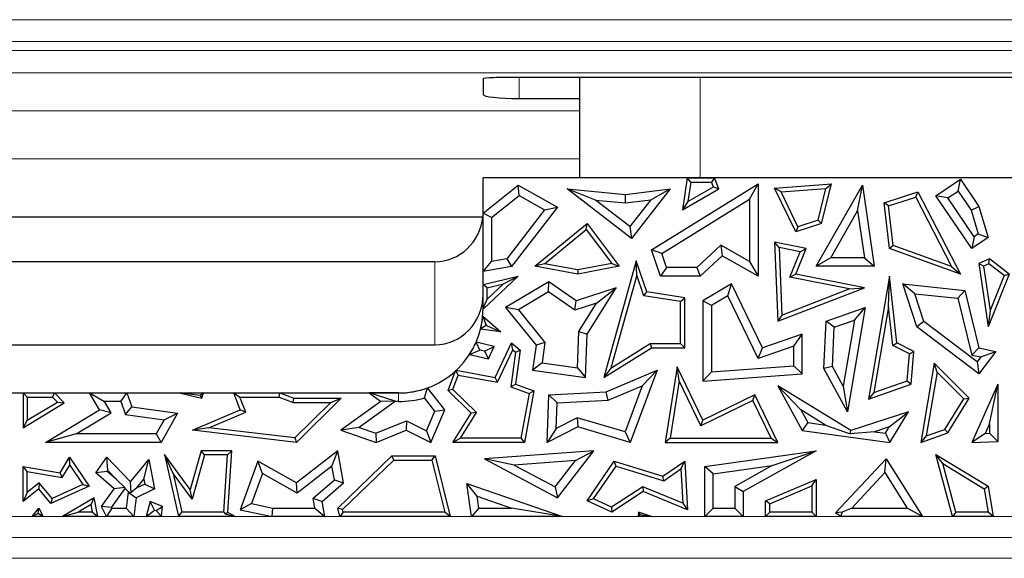
# Model space of a CAD drawing. Units: millimetres. Extents: x 0 to 420, y 0 to 297.
# Drawn here: x 143 to 153, y 261 to 266 of the extents above; entities that cross this region are included whole.
import ezdxf

# ---------------------------------------------------------------- set-up
doc = ezdxf.new("R2010")
doc.units = ezdxf.units.MM

msp = doc.modelspace()

# ---------------------------------------------------------------- linework, layer by layer
at = {"color": 8, "linetype": 'Continuous', "lineweight": 18}
for p, q in [((173.964, 266.4522), (82.214, 266.4522)), ((82.214, 266.2256), (173.964, 266.2256)), ((173.964, 266.1328), (82.214, 266.1328)), ((82.214, 265.9001), (173.964, 265.9001)), ((148.464, 265.6351), (148.464, 265.8544)), ((150.339, 264.8122), (150.339, 265.8544)), ((149.089, 265.5089), (81.714, 265.5089)), ((123.2176, 265.0092), (149.089, 265.0092)), ((147.589, 263.0834), (147.589, 263.9437)), ((148.0913, 263.4584), (148.089, 263.4584)), ((147.214, 262.4953), (147.214, 262.5834)), ((134.3807, 261.3032), (154.2972, 261.3032)), ((154.2972, 261.0867), (134.3807, 261.0867)), ((154.2972, 260.8702), (134.3807, 260.8702))]:
    msp.add_line(p, q, dxfattribs=at)
at = {"color": 7, "linetype": 'Continuous', "lineweight": 25}
for p, q in [((148.089, 265.8413), (148.089, 265.6775)), ((157.714, 265.8544), (148.464, 265.8544)), ((149.089, 265.8544), (149.089, 264.8122)), ((148.464, 265.6351), (149.089, 265.6351)), ((148.089, 263.4584), (148.089, 264.8122)), ((157.9358, 264.8122), (148.089, 264.8122)), ((150.204, 264.8122), (150.1551, 264.483)), ((150.242, 264.7682), (150.204, 264.8122)), ((150.204, 264.8122), (150.4869, 264.8122)), ((150.242, 264.7682), (150.212, 264.5664)), ((150.242, 264.7682), (150.4577, 264.7682)), ((150.4869, 264.8122), (150.4577, 264.7682)), ((150.4785, 264.7192), (150.4577, 264.7682)), ((150.5343, 264.7004), (150.4869, 264.8122)), ((151.1115, 264.7067), (151.7003, 264.7514)), ((151.5983, 264.3408), (151.7003, 264.7514)), ((151.6428, 264.7029), (151.7003, 264.7514)), ((152.7838, 264.6279), (153.0366, 264.7992)), ((153.0131, 264.6768), (153.0366, 264.7992)), ((153.0366, 264.7992), (153.2287, 264.5157)), ((148.089, 264.4463), (148.453, 264.736)), ((148.4617, 264.6303), (148.453, 264.736)), ((148.453, 264.736), (148.8598, 264.5099)), ((149.2546, 264.5833), (148.9591, 264.7004)), ((149.6273, 264.1837), (148.9591, 264.7004)), ((148.9591, 264.7004), (149.5651, 264.642)), ((149.5651, 264.642), (150.027, 264.7004)), ((150.027, 264.7004), (149.6273, 264.1837)), ((149.8272, 264.5863), (150.027, 264.7004)), ((149.8351, 264.0681), (150.9403, 264.7494)), ((150.1551, 264.483), (150.5343, 264.7004)), ((150.212, 264.5664), (150.4785, 264.7192)), ((150.4785, 264.7192), (150.5343, 264.7004)), ((150.8521, 264.5915), (150.9403, 264.7494)), ((150.9403, 264.7494), (150.9403, 263.7956)), ((151.1792, 264.6676), (151.1115, 264.7067)), ((151.3296, 264.2527), (151.1115, 264.7067)), ((151.1792, 264.6676), (151.6428, 264.7029)), ((151.3526, 264.3066), (151.1792, 264.6676)), ((151.5424, 263.8961), (152.0226, 264.736)), ((151.5614, 264.3751), (151.6428, 264.7029)), ((151.9719, 264.4698), (152.0226, 264.736)), ((152.0226, 264.736), (152.1438, 263.8961)), ((152.2452, 264.5529), (152.5961, 264.668)), ((152.5741, 264.6144), (152.5961, 264.668)), ((152.5961, 264.668), (153.0366, 263.8162)), ((152.9062, 264.6043), (153.0131, 264.6768)), ((153.0131, 264.6768), (153.1482, 264.4775)), ((148.1771, 264.4038), (148.4617, 264.6303)), ((148.4617, 264.6303), (148.7273, 264.4827)), ((149.6115, 264.3073), (149.2546, 264.5833)), ((149.2546, 264.5833), (149.5665, 264.5533)), ((149.5665, 264.5533), (149.5651, 264.642)), ((149.5665, 264.5533), (149.8272, 264.5863)), ((149.8272, 264.5863), (149.6115, 264.3073)), ((149.9414, 264.03), (150.8521, 264.5915)), ((150.212, 264.5664), (150.1551, 264.483)), ((150.8521, 264.5915), (150.8521, 263.9466)), ((152.2932, 264.5223), (152.2452, 264.5529)), ((152.301, 264.0803), (152.2452, 264.5529)), ((152.2932, 264.5223), (152.5741, 264.6144)), ((152.5741, 264.6144), (152.9459, 263.8956)), ((152.9062, 264.6043), (152.7838, 264.6279)), ((153.1548, 264.0803), (152.7838, 264.6279)), ((153.1783, 264.2027), (152.9062, 264.6043)), ((148.1771, 264.4038), (148.089, 264.4463)), ((148.089, 263.8409), (148.089, 264.4463)), ((148.7273, 264.4827), (148.3341, 263.9737)), ((148.8598, 264.5099), (148.383, 263.8929)), ((148.7273, 264.4827), (148.8598, 264.5099)), ((151.6944, 263.9843), (151.9719, 264.4698)), ((151.9719, 264.4698), (152.042, 263.9843)), ((152.3416, 264.1126), (152.2932, 264.5223)), ((153.1482, 264.4775), (153.2287, 264.5157)), ((153.1482, 264.4775), (153.2216, 264.232)), ((153.2287, 264.5157), (153.3246, 264.1953)), ((141.3112, 264.4107), (148.0863, 264.4107)), ((148.1771, 264.4038), (148.1771, 263.946)), ((151.5614, 264.3751), (151.3526, 264.3066)), ((151.5614, 264.3751), (151.5983, 264.3408)), ((148.6252, 263.8961), (149.1666, 264.3408)), ((148.727, 263.9227), (149.159, 264.2775)), ((149.159, 264.2775), (149.1666, 264.3408)), ((149.159, 264.2775), (149.4228, 263.9264)), ((149.1666, 264.3408), (149.5007, 263.8961)), ((149.6115, 264.3073), (149.6273, 264.1837)), ((151.5983, 264.3408), (151.3296, 264.2527)), ((151.3526, 264.3066), (151.3296, 264.2527)), ((151.1579, 264.0907), (151.1115, 264.1449)), ((151.1115, 264.1449), (151.1456, 263.3272)), ((151.4375, 264.0803), (151.1115, 264.1449)), ((153.1783, 264.2027), (153.1548, 264.0803)), ((153.3246, 264.1953), (153.1548, 264.0803)), ((153.2216, 264.232), (153.1783, 264.2027)), ((153.2216, 264.232), (153.3246, 264.1953)), ((149.9414, 264.03), (149.8351, 264.0681)), ((149.9285, 263.7956), (149.8351, 264.0681)), ((150.5548, 264.1143), (150.3047, 263.8838)), ((150.5548, 264.1143), (150.5673, 264.006)), ((150.8521, 263.9466), (150.5548, 264.1143)), ((151.1579, 264.0907), (151.1871, 263.3905)), ((151.3764, 264.0474), (151.1579, 264.0907)), ((151.2686, 263.7834), (151.3764, 264.0474)), ((151.3296, 263.8162), (151.4375, 264.0803)), ((151.3764, 264.0474), (151.4375, 264.0803)), ((152.3416, 264.1126), (152.301, 264.0803)), ((153.0366, 263.8162), (152.301, 264.0803)), ((152.9459, 263.8956), (152.3416, 264.1126)), ((147.589, 263.9437), (141.8416, 263.9437)), ((148.089, 263.8409), (148.1771, 263.946)), ((148.3341, 263.9737), (148.1771, 263.946)), ((148.3341, 263.9737), (148.383, 263.8929)), ((149.6768, 263.9528), (149.3403, 262.7443)), ((149.6813, 263.8044), (149.6768, 263.9528)), ((149.7876, 263.631), (149.6768, 263.9528)), ((149.9914, 263.8838), (149.9414, 264.03)), ((150.5673, 264.006), (150.3391, 263.7956)), ((150.9403, 263.7956), (150.5673, 264.006)), ((150.8521, 263.9466), (150.9403, 263.7956)), ((151.6944, 263.9843), (151.5424, 263.8961)), ((152.042, 263.9843), (151.6944, 263.9843)), ((152.042, 263.9843), (152.1438, 263.8961)), ((153.3401, 263.9746), (153.2287, 263.9266)), ((153.3333, 263.9236), (153.3401, 263.9746)), ((153.542, 263.8136), (153.3401, 263.9746)), ((148.383, 263.8929), (148.089, 263.8409)), ((148.727, 263.9227), (148.6252, 263.8961)), ((149.073, 263.8162), (148.6252, 263.8961)), ((149.0728, 263.861), (148.727, 263.9227)), ((149.4228, 263.9264), (149.0728, 263.861)), ((149.0728, 263.861), (149.073, 263.8162)), ((149.5007, 263.8961), (149.073, 263.8162)), ((149.4228, 263.9264), (149.5007, 263.8961)), ((149.9914, 263.8838), (149.9285, 263.7956)), ((150.3047, 263.8838), (149.9914, 263.8838)), ((150.3047, 263.8838), (150.3391, 263.7956)), ((152.1438, 263.8961), (151.5424, 263.8961)), ((152.9459, 263.8956), (153.0366, 263.8162)), ((153.2772, 263.8995), (153.2287, 263.9266)), ((153.2287, 263.9266), (153.3246, 263.2692)), ((153.3333, 263.9236), (153.2772, 263.8995)), ((153.2772, 263.8995), (153.3445, 263.438)), ((153.4889, 263.7996), (153.3333, 263.9236)), ((148.453, 263.7956), (148.0889, 263.4529)), ((148.089, 263.7085), (148.453, 263.7956)), ((148.3022, 263.7142), (148.453, 263.7956)), ((148.7719, 263.7363), (148.3232, 263.4703)), ((148.7681, 263.6316), (148.7719, 263.7363)), ((149.0548, 263.5399), (148.7719, 263.7363)), ((149.6813, 263.8044), (149.4131, 262.8413)), ((149.7545, 263.5915), (149.6813, 263.8044)), ((150.3391, 263.7956), (149.9285, 263.7956)), ((151.2686, 263.7834), (151.3296, 263.8162)), ((151.8853, 263.6612), (151.2686, 263.7834)), ((152.0427, 263.6749), (151.3296, 263.8162)), ((152.301, 263.7956), (152.0844, 262.5205)), ((152.2918, 263.4779), (152.301, 263.7956)), ((152.3775, 263.1032), (152.301, 263.7956)), ((153.542, 263.8136), (153.3246, 263.2692)), ((153.4889, 263.7996), (153.3445, 263.438)), ((153.4889, 263.7996), (153.542, 263.8136)), ((148.133, 263.6737), (148.089, 263.7085)), ((148.089, 263.4584), (148.089, 263.7085)), ((148.133, 263.6737), (148.3022, 263.7142)), ((148.3022, 263.7142), (148.133, 263.5549)), ((148.133, 263.5549), (148.133, 263.6737)), ((148.7681, 263.6316), (148.4558, 263.4464)), ((149.0406, 263.4424), (148.7681, 263.6316)), ((149.4676, 263.6749), (149.0548, 263.5399)), ((149.168, 263.1941), (149.4676, 263.6749)), ((149.2646, 263.5157), (149.4676, 263.6749)), ((149.7545, 263.5915), (149.7876, 263.631)), ((150.1798, 263.5694), (149.7876, 263.631)), ((150.6654, 263.713), (150.3676, 263.5399)), ((150.6275, 263.589), (150.6654, 263.713)), ((150.9855, 263.0515), (150.6654, 263.713)), ((151.1456, 263.3272), (152.0427, 263.6749)), ((151.1871, 263.3905), (151.8853, 263.6612)), ((151.8853, 263.6612), (152.0427, 263.6749)), ((152.5658, 263.6115), (152.4402, 263.713)), ((152.5841, 263.2692), (152.4402, 263.713)), ((152.4402, 263.713), (153.0823, 263.647)), ((153.0115, 263.5656), (153.0823, 263.647)), ((153.0823, 263.647), (153.2287, 263.0515)), ((148.0913, 263.4584), (148.133, 263.5549)), ((149.0406, 263.4424), (149.0548, 263.5399)), ((150.1357, 263.5317), (149.7545, 263.5915)), ((150.1357, 263.5317), (150.1798, 263.5694)), ((150.1357, 263.0955), (150.1357, 263.5317)), ((150.1798, 263.0515), (150.1798, 263.5694)), ((150.4558, 263.4891), (150.3676, 263.5399)), ((150.3676, 263.5399), (150.3676, 262.7064)), ((150.6275, 263.589), (150.4558, 263.4891)), ((150.9402, 262.9425), (150.6275, 263.589)), ((152.6594, 263.3229), (152.5658, 263.6115)), ((152.5658, 263.6115), (153.0115, 263.5656)), ((153.0115, 263.5656), (153.1563, 262.977)), ((148.0913, 263.4584), (148.0889, 263.4529)), ((148.4558, 263.4464), (148.3232, 263.4703)), ((148.3232, 263.4703), (148.6384, 263.0803)), ((148.4558, 263.4464), (148.7309, 263.106)), ((149.2646, 263.5157), (149.0406, 263.4424)), ((149.0808, 263.2208), (149.2646, 263.5157)), ((150.4558, 263.4891), (150.4558, 262.8013)), ((151.6447, 263.3272), (152.0499, 263.4703)), ((152.0499, 263.4703), (151.8673, 262.388)), ((151.938, 263.3373), (152.0499, 263.4703)), ((152.2918, 263.4779), (152.1404, 262.5871)), ((152.3363, 263.0746), (152.2918, 263.4779)), ((153.3445, 263.438), (153.3246, 263.2692)), ((148.0852, 263.378), (148.1179, 263.2922)), ((148.0852, 263.378), (148.2745, 263.2164)), ((151.1871, 263.3905), (151.1456, 263.3272)), ((151.623, 262.8364), (151.6447, 263.3272)), ((151.7301, 263.2639), (151.6447, 263.3272)), ((151.7301, 263.2639), (151.938, 263.3373)), ((151.938, 263.3373), (151.8228, 262.654)), ((152.6594, 263.3229), (152.5841, 263.2692)), ((153.2115, 262.9059), (152.6594, 263.3229)), ((148.1161, 263.2827), (148.0627, 263.2456)), ((148.2745, 263.2164), (148.0627, 263.2456)), ((148.1314, 263.2806), (148.1161, 263.2827)), ((148.1179, 263.2922), (148.1314, 263.2806)), ((148.1314, 263.2806), (148.2745, 263.2164)), ((149.0666, 262.8449), (149.0808, 263.2208)), ((149.0808, 263.2208), (149.168, 263.1941)), ((151.7121, 262.857), (151.7301, 263.2639)), ((153.2287, 262.7824), (152.5841, 263.2692)), ((149.151, 262.7443), (149.168, 263.1941)), ((151.3982, 263.1941), (150.9855, 263.0515)), ((151.31, 263.0703), (151.3982, 263.1941)), ((151.3982, 262.7824), (151.3982, 263.1941)), ((142.1725, 263.0834), (147.589, 263.0834)), ((147.9473, 262.9812), (148.0556, 263.0287)), ((148.2046, 263.0647), (148.0166, 263.1101)), ((148.0556, 263.0287), (148.0166, 263.1101)), ((148.1053, 263.0172), (148.0556, 263.0287)), ((148.1053, 263.0172), (148.2046, 263.0647)), ((148.1053, 263.0172), (148.1444, 262.9372)), ((148.1444, 262.9372), (148.2046, 263.0647)), ((148.2136, 262.7443), (148.383, 263.1032)), ((148.2389, 262.6947), (148.3982, 263.0322)), ((148.3982, 263.0322), (148.383, 263.1032)), ((148.383, 263.1032), (148.4733, 263.0261)), ((148.3982, 263.0322), (148.4264, 263.0082)), ((148.4733, 263.0261), (148.4251, 262.6766)), ((148.4264, 263.0082), (148.4733, 263.0261)), ((148.6384, 263.0803), (148.6025, 262.8199)), ((148.7309, 263.106), (148.6384, 263.0803)), ((148.7309, 263.106), (148.7018, 262.8952)), ((149.3403, 262.7443), (149.8351, 263.0515)), ((149.4131, 262.8413), (149.8226, 263.0955)), ((149.8226, 263.0955), (150.1357, 263.0955)), ((149.8226, 263.0955), (149.8351, 263.0515)), ((149.8351, 263.0515), (150.1798, 263.0515)), ((150.1357, 263.0955), (150.1798, 263.0515)), ((151.31, 263.0703), (150.9402, 262.9425)), ((150.9402, 262.9425), (150.9855, 263.0515)), ((151.31, 262.8643), (151.31, 263.0703)), ((152.3363, 263.0746), (152.3775, 263.1032)), ((152.5093, 262.9876), (152.3363, 263.0746)), ((152.5558, 263.0135), (152.3775, 263.1032)), ((153.1563, 262.977), (153.2287, 263.0515)), ((153.2287, 263.0515), (153.4033, 263.0135)), ((147.9473, 262.9812), (148.1444, 262.9372)), ((148.4264, 263.0082), (148.3766, 262.6475)), ((152.4848, 262.7087), (152.5093, 262.9876)), ((152.5093, 262.9876), (152.5558, 263.0135)), ((152.5263, 262.6766), (152.5558, 263.0135)), ((153.1563, 262.977), (153.2499, 262.9566)), ((153.2499, 262.9566), (153.2115, 262.9059)), ((153.4033, 263.0135), (153.2287, 262.7824)), ((153.2499, 262.9566), (153.4033, 263.0135)), ((147.8107, 262.8185), (147.8175, 262.7952)), ((147.8107, 262.8185), (148.2136, 262.7443)), ((148.7018, 262.8952), (148.6025, 262.8199)), ((148.6025, 262.8199), (149.151, 262.7443)), ((148.7018, 262.8952), (149.0666, 262.8449)), ((149.0666, 262.8449), (149.151, 262.7443)), ((149.4131, 262.8413), (149.3403, 262.7443)), ((149.3663, 262.597), (149.8925, 262.8199)), ((149.8925, 262.8199), (149.6153, 262.0712)), ((149.739, 262.6591), (149.8925, 262.8199)), ((150.1002, 262.8556), (149.9772, 262.0712)), ((150.1219, 262.7095), (150.1002, 262.8556)), ((150.3676, 262.303), (150.1002, 262.8556)), ((150.4558, 262.8013), (151.31, 262.8643)), ((151.31, 262.8643), (151.3982, 262.7824)), ((151.7121, 262.857), (151.623, 262.8364)), ((151.8673, 262.388), (151.623, 262.8364)), ((151.8228, 262.654), (151.7121, 262.857)), ((152.7666, 262.8913), (152.6272, 262.0712)), ((152.7957, 262.7997), (152.7666, 262.8913)), ((153.1274, 262.5299), (152.7666, 262.8913)), ((153.2115, 262.9059), (153.2287, 262.7824)), ((147.7256, 262.6096), (147.799, 262.8078)), ((147.7769, 262.6212), (147.8319, 262.7698)), ((147.8175, 262.7952), (147.799, 262.8078)), ((147.8319, 262.7698), (147.8175, 262.7952)), ((147.8319, 262.7698), (148.2389, 262.6947)), ((148.2389, 262.6947), (148.2136, 262.7443)), ((150.4558, 262.8013), (150.3676, 262.7064)), ((150.3676, 262.7064), (151.3982, 262.7824)), ((152.7957, 262.7997), (152.6833, 262.1377)), ((153.0717, 262.5234), (152.7957, 262.7997)), ((147.482, 262.5333), (147.5134, 262.6363)), ((147.691, 262.409), (147.5134, 262.6363)), ((147.7769, 262.6212), (147.7256, 262.6096)), ((147.9663, 262.3752), (147.7256, 262.6096)), ((148.0225, 262.382), (147.7769, 262.6212)), ((148.3766, 262.6475), (148.4251, 262.6766)), ((148.3766, 262.6475), (148.5663, 262.5773)), ((148.4251, 262.6766), (148.6164, 262.6058)), ((149.3865, 262.5098), (149.739, 262.6591)), ((149.739, 262.6591), (149.5613, 262.1792)), ((150.1219, 262.7095), (150.0287, 262.1153)), ((150.3471, 262.2442), (150.1219, 262.7095)), ((151.3814, 262.4098), (151.1456, 262.6582)), ((151.8996, 262.1948), (151.1456, 262.6582)), ((151.1456, 262.6582), (151.3982, 262.1948)), ((151.8228, 262.654), (151.8673, 262.388)), ((152.0844, 262.5205), (152.5263, 262.6766)), ((152.1404, 262.5871), (152.4848, 262.7087)), ((152.4848, 262.7087), (152.5263, 262.6766)), ((153.4263, 262.6764), (153.1548, 262.0712)), ((153.3382, 262.2645), (153.4263, 262.6764)), ((153.4263, 262.6764), (153.4263, 262.0809)), ((126.464, 262.5834), (147.214, 262.5834)), ((143.3202, 262.5834), (143.3202, 262.2232)), ((143.3642, 262.5393), (143.3202, 262.5834)), ((143.3202, 262.5834), (143.645, 262.5834)), ((143.3642, 262.5393), (143.3642, 262.3013)), ((143.3642, 262.5393), (143.6269, 262.5393)), ((143.645, 262.5834), (143.6269, 262.5393)), ((143.677, 262.4899), (143.6269, 262.5393)), ((143.7483, 262.4814), (143.645, 262.5834)), ((144.1137, 262.409), (144.0085, 262.5834)), ((144.0085, 262.5834), (144.1646, 262.4953)), ((144.0085, 262.5834), (144.3957, 262.5834)), ((144.3343, 262.4953), (144.3957, 262.5834)), ((144.3957, 262.5834), (144.4485, 262.4407)), ((145.1564, 262.5589), (144.9386, 262.5834)), ((144.9386, 262.5834), (145.1905, 262.5834)), ((144.9386, 262.5834), (145.1726, 262.5299)), ((145.1905, 262.5834), (145.1564, 262.5589)), ((145.1564, 262.5589), (145.1726, 262.5299)), ((145.1726, 262.5299), (145.1905, 262.5834)), ((145.5054, 262.5834), (145.9824, 262.5834)), ((145.5054, 262.5834), (145.5694, 262.5393)), ((145.572, 262.409), (145.5054, 262.5834)), ((145.5694, 262.5393), (145.9746, 262.5393)), ((145.6283, 262.385), (145.5694, 262.5393)), ((145.9746, 262.5393), (145.9824, 262.5834)), ((145.9746, 262.5393), (146.1194, 262.4859)), ((145.9824, 262.5834), (146.1272, 262.5299)), ((146.1194, 262.4859), (146.1272, 262.5299)), ((146.1272, 262.5299), (146.6174, 262.5299)), ((146.6174, 262.5299), (146.154, 262.0712)), ((146.5102, 262.4859), (146.6174, 262.5299)), ((147.1779, 262.4975), (146.9075, 262.5834)), ((147.214, 262.5834), (146.9075, 262.5834)), ((146.9075, 262.5834), (147.0299, 262.4969)), ((147.5897, 262.3955), (147.482, 262.5333)), ((148.5663, 262.5773), (148.4806, 262.1153)), ((148.6164, 262.6058), (148.5172, 262.0712)), ((148.5663, 262.5773), (148.6164, 262.6058)), ((148.7532, 262.0712), (148.7719, 262.5641)), ((148.7719, 262.5641), (149.3663, 262.597)), ((148.8569, 262.4805), (148.7719, 262.5641)), ((148.8569, 262.4805), (149.3865, 262.5098)), ((149.3865, 262.5098), (149.3663, 262.597)), ((150.9071, 262.5641), (150.3676, 262.303)), ((150.8866, 262.5052), (150.9071, 262.5641)), ((151.1456, 262.0712), (150.9071, 262.5641)), ((152.1404, 262.5871), (152.0844, 262.5205)), ((152.8765, 262.206), (153.0717, 262.5234)), ((152.9059, 262.1696), (153.1274, 262.5299)), ((153.0717, 262.5234), (153.1274, 262.5299)), ((143.3202, 262.2232), (143.7483, 262.4814)), ((143.3642, 262.3013), (143.677, 262.4899)), ((143.5535, 262.0712), (144.1137, 262.409)), ((143.677, 262.4899), (143.7483, 262.4814)), ((144.2347, 262.3791), (144.1137, 262.409)), ((144.2347, 262.3791), (144.1646, 262.4953)), ((144.3343, 262.4953), (144.1646, 262.4953)), ((144.3343, 262.4953), (144.3841, 262.3606)), ((144.3841, 262.3606), (144.4485, 262.4407)), ((144.4485, 262.4407), (144.9232, 262.3752)), ((145.0765, 262.1997), (145.572, 262.409)), ((145.6283, 262.385), (145.572, 262.409)), ((146.1194, 262.4859), (146.5102, 262.4859)), ((146.5102, 262.4859), (146.1381, 262.1175)), ((147.0299, 262.4969), (146.6163, 262.1997)), ((147.1787, 262.4953), (146.805, 262.2267)), ((147.1779, 262.4975), (147.0299, 262.4969)), ((147.1787, 262.4953), (147.1779, 262.4975)), ((147.214, 262.4953), (147.1787, 262.4953)), ((147.5489, 262.0712), (147.691, 262.409)), ((147.5897, 262.3955), (147.691, 262.409)), ((148.8469, 262.217), (148.8569, 262.4805)), ((150.8866, 262.5052), (150.3471, 262.2442)), ((151.0753, 262.1153), (150.8866, 262.5052)), ((151.6401, 262.2508), (151.3814, 262.4098)), ((151.3814, 262.4098), (151.4543, 262.2761)), ((143.8704, 262.1593), (144.2347, 262.3791)), ((144.3841, 262.3606), (144.7834, 262.3055)), ((144.7834, 262.3055), (144.7018, 262.1593)), ((144.9232, 262.3752), (144.7536, 262.0712)), ((144.7834, 262.3055), (144.9232, 262.3752)), ((145.2468, 262.2238), (145.6283, 262.385)), ((147.5042, 262.1922), (147.5897, 262.3955)), ((147.7769, 262.0712), (147.9663, 262.3752)), ((147.8563, 262.1153), (148.0225, 262.382)), ((148.0225, 262.382), (147.9663, 262.3752)), ((149.0646, 262.3265), (148.8469, 262.217)), ((149.0646, 262.3265), (149.073, 262.232)), ((149.5613, 262.1792), (149.0646, 262.3265)), ((150.3471, 262.2442), (150.3676, 262.303)), ((152.5001, 262.388), (151.8996, 262.1948)), ((152.3001, 262.2311), (152.5001, 262.388)), ((152.3053, 262.0712), (152.5001, 262.388)), ((143.3642, 262.3013), (143.3202, 262.2232)), ((145.2468, 262.2238), (145.0765, 262.1997)), ((146.154, 262.0712), (145.0765, 262.1997)), ((146.1381, 262.1175), (145.2468, 262.2238)), ((146.805, 262.2267), (146.6163, 262.1997)), ((146.6163, 262.1997), (146.9811, 262.0712)), ((146.805, 262.2267), (146.9786, 262.1655)), ((146.9786, 262.1655), (147.296, 262.2965)), ((146.9811, 262.0712), (147.2925, 262.1997)), ((147.296, 262.2965), (147.2925, 262.1997)), ((147.2925, 262.1997), (147.5489, 262.0712)), ((147.296, 262.2965), (147.5042, 262.1922)), ((149.073, 262.232), (148.7532, 262.0712)), ((148.8469, 262.217), (148.7532, 262.0712)), ((149.6153, 262.0712), (149.073, 262.232)), ((151.4543, 262.2761), (151.3982, 262.1948)), ((151.4543, 262.2761), (151.6401, 262.2508)), ((151.6401, 262.2508), (151.8953, 262.1596)), ((152.3001, 262.2311), (152.1469, 262.1818)), ((152.2603, 262.1663), (152.3001, 262.2311)), ((152.6833, 262.1377), (152.8765, 262.206)), ((152.8765, 262.206), (152.9059, 262.1696)), ((153.3382, 262.2645), (153.2932, 262.1643)), ((153.3382, 262.2645), (153.3382, 262.1659)), ((143.8704, 262.1593), (143.5535, 262.0712)), ((144.7018, 262.1593), (143.8704, 262.1593)), ((144.7018, 262.1593), (144.7536, 262.0712)), ((146.1381, 262.1175), (146.154, 262.0712)), ((146.9786, 262.1655), (146.9811, 262.0712)), ((147.5042, 262.1922), (147.5489, 262.0712)), ((147.8563, 262.1153), (147.7769, 262.0712)), ((148.4806, 262.1153), (147.8563, 262.1153)), ((148.4806, 262.1153), (148.5172, 262.0712)), ((149.5613, 262.1792), (149.6153, 262.0712)), ((150.0287, 262.1153), (149.9772, 262.0712)), ((150.0287, 262.1153), (151.0753, 262.1153)), ((151.0753, 262.1153), (151.1456, 262.0712)), ((151.3982, 262.1948), (152.3053, 262.0712)), ((151.8953, 262.1596), (151.8996, 262.1948)), ((152.1469, 262.1818), (151.8953, 262.1596)), ((152.1469, 262.1818), (152.2603, 262.1663)), ((152.2603, 262.1663), (152.3053, 262.0712)), ((152.6272, 262.0712), (152.9059, 262.1696)), ((152.6833, 262.1377), (152.6272, 262.0712)), ((153.2932, 262.1643), (153.1548, 262.0712)), ((153.2932, 262.1643), (153.3382, 262.1659)), ((153.3382, 262.1659), (153.4263, 262.0809)), ((144.7536, 262.0712), (143.5535, 262.0712)), ((148.5172, 262.0712), (147.7769, 262.0712)), ((149.9772, 262.0712), (151.1456, 262.0712)), ((153.1548, 262.0712), (153.4263, 262.0809)), ((143.7044, 261.7551), (143.8037, 261.9177)), ((143.8057, 261.8364), (143.8037, 261.9177)), ((143.8037, 261.9177), (144.0071, 261.6182)), ((144.0754, 261.7551), (144.1887, 261.9177)), ((144.1998, 261.7794), (144.1887, 261.9177)), ((144.1887, 261.9177), (144.4359, 261.662)), ((144.4359, 261.662), (144.6244, 261.8933)), ((144.5733, 261.691), (144.6244, 261.8933)), ((144.6244, 261.8933), (144.6824, 261.5902)), ((144.8768, 261.75), (144.7872, 261.9462)), ((144.7872, 261.9462), (144.9327, 261.3032)), ((145.0545, 261.5829), (144.7872, 261.9462)), ((145.1685, 261.9849), (145.0545, 261.5829)), ((145.2019, 261.9408), (145.0723, 261.4843)), ((145.2019, 261.9408), (145.1685, 261.9849)), ((145.4852, 261.9849), (145.1685, 261.9849)), ((145.4382, 261.9408), (145.2019, 261.9408)), ((145.4005, 261.3473), (145.4382, 261.9408)), ((145.4382, 261.9408), (145.4852, 261.9849)), ((145.4445, 261.3446), (145.4852, 261.9849)), ((146.5838, 261.9849), (146.154, 261.6512)), ((146.5225, 261.8257), (146.5838, 261.9849)), ((146.6429, 261.6512), (146.5838, 261.9849)), ((146.5838, 261.3911), (147.1448, 261.932)), ((147.1626, 261.8879), (147.1448, 261.932)), ((147.1448, 261.932), (147.5937, 261.932)), ((147.5591, 261.8879), (147.5937, 261.932)), ((147.5937, 261.932), (147.7476, 261.3032)), ((149.2365, 261.9849), (148.1025, 261.9024)), ((148.4129, 261.8366), (148.1025, 261.9024)), ((148.1025, 261.9024), (148.8598, 261.498)), ((148.8598, 261.498), (149.2365, 261.9849)), ((149.0459, 261.8826), (149.2365, 261.9849)), ((150.3875, 261.8212), (151.5424, 261.9849)), ((151.5424, 261.9849), (150.7852, 261.5618)), ((151.0867, 261.8312), (151.5424, 261.9849)), ((151.7427, 261.3407), (152.2677, 261.9024)), ((152.2539, 261.7585), (152.2677, 261.9024)), ((152.2677, 261.9024), (152.6433, 261.3032)), ((152.8544, 261.8518), (152.7838, 261.9462)), ((152.7838, 261.9462), (153.3246, 261.6182)), ((152.9542, 261.3032), (152.7838, 261.9462)), ((143.3642, 261.7689), (143.3202, 261.8212)), ((143.3202, 261.4589), (143.3202, 261.8212)), ((143.3202, 261.8212), (143.7044, 261.7551)), ((143.7264, 261.7066), (143.8057, 261.8364)), ((143.8057, 261.8364), (143.9412, 261.6367)), ((145.7552, 261.878), (145.572, 261.374)), ((145.8024, 261.7498), (145.7552, 261.878)), ((146.154, 261.6512), (145.7552, 261.878)), ((146.5225, 261.8257), (146.1615, 261.5454)), ((146.5474, 261.6849), (146.5225, 261.8257)), ((146.6321, 261.3765), (147.1626, 261.8879)), ((147.1626, 261.8879), (147.5591, 261.8879)), ((147.5591, 261.8879), (147.6915, 261.3473)), ((149.0459, 261.8826), (148.4129, 261.8366)), ((148.4129, 261.8366), (148.8356, 261.6108)), ((148.8356, 261.6108), (149.0459, 261.8826)), ((149.1666, 261.4664), (149.4493, 261.878)), ((149.2327, 261.4848), (149.4673, 261.8263)), ((149.4673, 261.8263), (149.4493, 261.878)), ((149.4493, 261.878), (149.954, 261.7206)), ((149.4673, 261.8263), (149.9615, 261.6721)), ((149.954, 261.7206), (150.1798, 261.878)), ((149.9615, 261.6721), (150.1404, 261.7968)), ((150.1404, 261.7968), (150.1798, 261.878)), ((150.1404, 261.7968), (150.1612, 261.4413)), ((150.1798, 261.878), (150.2092, 261.374)), ((150.4757, 261.7446), (150.3875, 261.8212)), ((150.3875, 261.3032), (150.3875, 261.8212)), ((150.4757, 261.7446), (151.0867, 261.8312)), ((151.0867, 261.8312), (150.697, 261.6136)), ((152.9881, 261.3473), (152.8544, 261.8518)), ((152.8544, 261.8518), (153.2843, 261.5911)), ((143.3642, 261.5512), (143.3642, 261.7689)), ((143.3642, 261.7689), (143.7264, 261.7066)), ((143.7264, 261.7066), (143.7044, 261.7551)), ((144.1932, 261.7699), (144.0754, 261.7551)), ((144.2662, 261.5902), (144.0754, 261.7551)), ((144.1932, 261.7699), (144.1998, 261.7794)), ((144.2895, 261.6867), (144.1932, 261.7699)), ((144.1998, 261.7794), (144.2895, 261.6867)), ((144.4986, 261.5993), (144.5733, 261.691)), ((144.5733, 261.691), (144.5831, 261.6401)), ((144.8768, 261.75), (144.9679, 261.3473)), ((145.0723, 261.4843), (144.8768, 261.75)), ((145.8024, 261.7498), (145.6894, 261.439)), ((146.1615, 261.5454), (145.8024, 261.7498)), ((149.9615, 261.6721), (149.954, 261.7206)), ((150.4757, 261.3913), (150.4757, 261.7446)), ((151.9107, 261.3913), (152.2539, 261.7585)), ((152.2539, 261.7585), (152.484, 261.3913)), ((143.4826, 261.5902), (143.3202, 261.4589)), ((143.4889, 261.6519), (143.3642, 261.5512)), ((143.4889, 261.6519), (143.4826, 261.5902)), ((143.609, 261.4369), (143.4826, 261.5902)), ((143.6215, 261.4911), (143.4889, 261.6519)), ((144.0071, 261.6182), (143.609, 261.4369)), ((143.9412, 261.6367), (143.6215, 261.4911)), ((143.9412, 261.6367), (144.0071, 261.6182)), ((144.1354, 261.4062), (144.2662, 261.5902)), ((144.2374, 261.3976), (144.3779, 261.5952)), ((144.3773, 261.6036), (144.2662, 261.5902)), ((144.2895, 261.6867), (144.3773, 261.6036)), ((144.3779, 261.5952), (144.3773, 261.6036)), ((144.3779, 261.5952), (144.4136, 261.5582)), ((144.4405, 261.5535), (144.4359, 261.662)), ((144.4986, 261.5993), (144.4405, 261.5535)), ((144.6824, 261.5902), (144.4915, 261.498)), ((144.5831, 261.6401), (144.4986, 261.5993)), ((144.5831, 261.6401), (144.6824, 261.5902)), ((146.1615, 261.5454), (146.154, 261.6512)), ((146.3262, 261.4926), (146.5474, 261.6849)), ((146.4219, 261.4589), (146.6429, 261.6512)), ((146.5474, 261.6849), (146.6429, 261.6512)), ((148.0272, 261.5138), (147.9197, 261.6438)), ((147.9197, 261.6438), (148.9139, 261.3032)), ((147.9681, 261.3032), (147.9197, 261.6438)), ((148.8356, 261.6108), (148.8598, 261.498)), ((149.7454, 261.6114), (149.4198, 261.3995)), ((149.7454, 261.6114), (149.7501, 261.5618)), ((150.1612, 261.4413), (149.7454, 261.6114)), ((150.697, 261.6136), (150.697, 261.3913)), ((150.697, 261.6136), (150.7852, 261.5618)), ((151.018, 261.4645), (151.5424, 261.6867)), ((151.0621, 261.4353), (151.4984, 261.6202)), ((151.4984, 261.6202), (151.5424, 261.6867)), ((151.4984, 261.6202), (151.4984, 261.3473)), ((151.5424, 261.6867), (151.5424, 261.3032)), ((153.2843, 261.5911), (153.3246, 261.6182)), ((153.2843, 261.5911), (153.3242, 261.3473)), ((153.3246, 261.6182), (153.3761, 261.3032)), ((143.3642, 261.5512), (143.3202, 261.4589)), ((143.6215, 261.4911), (143.609, 261.4369)), ((144.0576, 261.4982), (143.7305, 261.3032)), ((144.0263, 261.4283), (144.0576, 261.4982)), ((144.0957, 261.3032), (144.0576, 261.4982)), ((144.4098, 261.5564), (144.3898, 261.3913)), ((144.4136, 261.5582), (144.4098, 261.5564)), ((144.4098, 261.5564), (144.4915, 261.498)), ((144.4136, 261.5582), (144.4405, 261.5535)), ((144.4915, 261.498), (144.468, 261.3032)), ((145.0723, 261.4843), (145.0545, 261.5829)), ((146.3262, 261.4926), (146.4219, 261.4589)), ((146.3444, 261.3913), (146.3262, 261.4926)), ((148.0272, 261.5138), (148.3846, 261.3913)), ((148.0446, 261.3913), (148.0272, 261.5138)), ((149.7501, 261.5618), (149.4235, 261.3493)), ((150.2092, 261.374), (149.7501, 261.5618)), ((150.7852, 261.5618), (150.7852, 261.3032)), ((143.4167, 261.3032), (143.4826, 261.3911)), ((143.4786, 261.3341), (143.4826, 261.3911)), ((143.4826, 261.3911), (143.5308, 261.3032)), ((144.0263, 261.4283), (143.8905, 261.3473)), ((144.0421, 261.3473), (144.0263, 261.4283)), ((144.2374, 261.3976), (144.1354, 261.4062)), ((144.1852, 261.3032), (144.1354, 261.4062)), ((144.2405, 261.3913), (144.1852, 261.3032)), ((144.2405, 261.3913), (144.2374, 261.3976)), ((144.2405, 261.3913), (144.3898, 261.3913)), ((144.468, 261.3032), (144.3898, 261.3913)), ((144.6373, 261.4589), (144.5983, 261.3032)), ((144.7671, 261.4062), (144.6373, 261.4589)), ((144.6829, 261.3692), (144.6373, 261.4589)), ((144.699, 261.366), (144.7671, 261.4062)), ((144.7547, 261.3032), (144.7671, 261.4062)), ((145.6894, 261.439), (145.572, 261.374)), ((145.6894, 261.439), (145.911, 261.3913)), ((145.9016, 261.3032), (145.911, 261.3913)), ((145.911, 261.3913), (146.3444, 261.3913)), ((146.3444, 261.3913), (146.4498, 261.3032)), ((146.4498, 261.3032), (146.4219, 261.4589)), ((146.6031, 261.3032), (146.5838, 261.3911)), ((146.6321, 261.3765), (146.5838, 261.3911)), ((148.0446, 261.3913), (147.9681, 261.3032)), ((148.0446, 261.3913), (148.3846, 261.3913)), ((148.9139, 261.3032), (148.3846, 261.3913)), ((149.2327, 261.4848), (149.1666, 261.4664)), ((149.4235, 261.3493), (149.1666, 261.4664)), ((149.4198, 261.3995), (149.2327, 261.4848)), ((149.4198, 261.3995), (149.4235, 261.3493)), ((150.1612, 261.4413), (150.2092, 261.374)), ((150.4757, 261.3913), (150.3875, 261.3032)), ((150.4757, 261.3913), (150.697, 261.3913)), ((150.7852, 261.3032), (150.697, 261.3913)), ((151.0621, 261.4353), (151.018, 261.4645)), ((151.018, 261.3032), (151.018, 261.4645)), ((151.0621, 261.3473), (151.0621, 261.4353)), ((151.9107, 261.3913), (151.8097, 261.3475)), ((151.9107, 261.3913), (152.484, 261.3913)), ((152.6433, 261.3032), (152.484, 261.3913)), ((143.4786, 261.3341), (143.4167, 261.3032)), ((143.5308, 261.3032), (143.4167, 261.3032)), ((143.5308, 261.3032), (143.4786, 261.3341)), ((143.7305, 261.3032), (143.8905, 261.3473)), ((144.0957, 261.3032), (143.7305, 261.3032)), ((144.0421, 261.3473), (143.8905, 261.3473)), ((144.0421, 261.3473), (144.0957, 261.3032)), ((144.468, 261.3032), (144.1852, 261.3032)), ((144.5983, 261.3032), (144.6829, 261.3692)), ((144.7547, 261.3032), (144.5983, 261.3032)), ((144.6829, 261.3692), (144.699, 261.366)), ((144.699, 261.366), (144.7547, 261.3032)), ((144.9327, 261.3032), (144.9679, 261.3473)), ((145.5191, 261.3032), (144.9327, 261.3032)), ((145.4005, 261.3473), (144.9679, 261.3473)), ((145.4005, 261.3473), (145.4171, 261.3296)), ((145.4171, 261.3296), (145.4445, 261.3446)), ((145.4171, 261.3296), (145.5191, 261.3032)), ((145.5191, 261.3032), (145.4445, 261.3446)), ((145.572, 261.374), (145.9016, 261.3032)), ((146.4498, 261.3032), (145.9016, 261.3032)), ((146.6386, 261.3473), (146.6031, 261.3032)), ((147.7476, 261.3032), (146.6031, 261.3032)), ((146.6386, 261.3473), (146.6321, 261.3765)), ((147.6915, 261.3473), (146.6386, 261.3473)), ((147.7476, 261.3032), (147.6915, 261.3473)), ((148.9139, 261.3032), (147.9681, 261.3032)), ((149.6988, 261.3493), (149.6955, 261.3032)), ((149.6955, 261.3032), (149.7164, 261.3227)), ((149.8335, 261.3032), (149.6955, 261.3032)), ((149.7164, 261.3227), (149.6988, 261.3493)), ((149.8335, 261.3032), (149.6988, 261.3493)), ((149.7164, 261.3227), (149.8335, 261.3032)), ((150.7852, 261.3032), (150.3875, 261.3032)), ((151.0621, 261.3473), (151.018, 261.3032)), ((151.5424, 261.3032), (151.018, 261.3032)), ((151.4984, 261.3473), (151.0621, 261.3473)), ((151.5424, 261.3032), (151.4984, 261.3473)), ((151.8097, 261.3475), (151.7427, 261.3407)), ((151.7955, 261.3032), (151.7427, 261.3407)), ((151.8097, 261.3475), (151.7955, 261.3032)), ((152.6433, 261.3032), (151.7955, 261.3032)), ((152.9881, 261.3473), (152.9542, 261.3032)), ((153.3761, 261.3032), (152.9542, 261.3032)), ((153.3242, 261.3473), (152.9881, 261.3473)), ((153.3761, 261.3032), (153.3242, 261.3473))]:
    msp.add_line(p, q, dxfattribs=at)
for radius, start, end in [(0.875, 270, 360), (0.875, 359.63608, 360), (0.875, 345.92319, 354.72559), (0.9191, 348.97994, 349.57812), (0.875, 326.94599, 336.54284), (0.875, 311.95857, 313.00418), (0.875, 270, 290.01313), (0.9632, 270, 286.15746)]:
    msp.add_arc((147.214, 263.4584), radius, start, end, dxfattribs=at)
for centre, major_axis, ratio, start_param, end_param in [((148.464, 265.8413), (0.375, 0), 0.0349474, 1.5707963, 3.1415927), ((148.464, 265.6775), (0.375, 0), 0.1129371, 3.1415927, 4.712389), ((147.589, 264.4638), (0, -0.5201), 0.9612617, 0, 1.4684077), ((147.589, 264.4164), (0.5, 0), 0.1129371, 6.1807967, 6.2831853), ((147.589, 263.6036), (0, -0.5201), 0.9612617, 0, 1.5707963)]:
    msp.add_ellipse(centre, major_axis=major_axis, ratio=ratio, start_param=start_param, end_param=end_param, dxfattribs=at)

doc.saveas('drawing.dxf')
